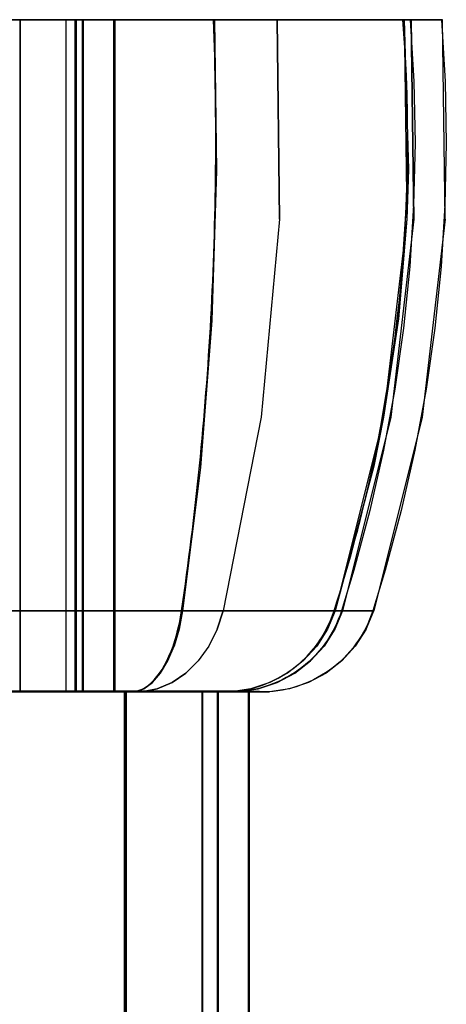
# Model space of a CAD drawing. Units: inches. Extents: x 0 to 200, y 0 to 720.
# Drawn here: x 77 to 77, y 588 to 589 of the extents above; entities that cross this region are included whole.
import ezdxf

# ---------------------------------------------------------------- set-up
doc = ezdxf.new("R2010")
doc.units = ezdxf.units.IN
doc.header["$MEASUREMENT"] = 0
doc.layers.add('Default', color=7, linetype='Continuous', true_color=0x000000)

# ---------------------------------------------------------------- blocks, each defined once
blk = doc.blocks.new('MarmiNaturalStone-AriannaEuropean-FrontView')
at = {"layer": 'Default'}
for p, q in [((77.21057, 68.89587), (50.00231, 68.89587)), ((71.36955, 68.89587), (77.21136, 68.89587)), ((71.36955, 68.89587), (77.21136, 68.89587)), ((76.55354, 68.89587), (77.48312, 68.89587)), ((77.23928, 68.89587), (76.7171, 68.89587)), ((77.23928, 68.89587), (76.7176, 68.89587)), ((77.36013, 68.89587), (76.86668, 68.89587)), ((77.21618, 68.89587), (76.96372, 68.89587)), ((77.20377, 68.89587), (76.96372, 68.89587)), ((77.16979, 68.89587), (76.99937, 68.89587)), ((76.99937, 68.89587), (77.16979, 68.89587)), ((76.99937, 68.89587), (77.16979, 68.89587)), ((76.99937, 68.89587), (77.16979, 68.89587)), ((77.02841, 68.89587), (77.19291, 68.89587)), ((77.02841, 68.89587), (77.19291, 68.89587)), ((77.04095, 68.89587), (77.31352, 68.89587)), ((77.19703, 68.89587), (77.10819, 68.89587)), ((77.19703, 68.89587), (77.10819, 68.89587)), ((77.21069, 68.89587), (77.13364, 68.89587)), ((77.13364, 68.89587), (77.21069, 68.89587)), ((77.22611, 68.89587), (77.13513, 68.89587)), ((77.22611, 68.89587), (77.13513, 68.89587)), ((77.13562, 68.89587), (77.21696, 68.89587)), ((77.21696, 68.89587), (77.13562, 68.89587)), ((77.19695, 68.89587), (77.16548, 68.89587)), ((77.19695, 68.89587), (77.16548, 68.89587)), ((77.19707, 68.89587), (77.16566, 68.89587)), ((77.19707, 68.89587), (77.16566, 68.89587)), ((77.16979, 68.89587), (77.16979, 68.39593)), ((77.16979, 68.89587), (77.20028, 68.89587)), ((77.16979, 68.39593), (77.16979, 68.89587)), ((77.16979, 68.89587), (77.20028, 68.89587)), ((77.16979, 68.89587), (77.20029, 68.89587)), ((77.16979, 68.39593), (77.16979, 68.89587)), ((77.16979, 68.89587), (77.20029, 68.89587)), ((77.16979, 68.89587), (77.16979, 68.39593)), ((77.19291, 68.89587), (77.36091, 68.89587)), ((77.19291, 68.89587), (77.36091, 68.89587)), ((77.22027, 68.89587), (77.19695, 68.89587)), ((77.22027, 68.89587), (77.19695, 68.89587)), ((77.27752, 68.89587), (77.19703, 68.89587)), ((77.27752, 68.89587), (77.19703, 68.89587)), ((77.22034, 68.89587), (77.19707, 68.89587)), ((77.22034, 68.89587), (77.19707, 68.89587)), ((77.20028, 68.89587), (77.22253, 68.89587)), ((77.20028, 68.89587), (77.22253, 68.89587)), ((77.20029, 68.89587), (77.22255, 68.89587)), ((77.20029, 68.89587), (77.22255, 68.89587)), ((77.20377, 68.89587), (77.20377, 68.39593)), ((77.21604, 68.89587), (77.20377, 68.89587)), ((77.21618, 68.89587), (77.21057, 68.89587)), ((77.21057, 68.89587), (77.21057, 68.39593)), ((77.21057, 68.39593), (77.21057, 68.89587)), ((77.21057, 68.89587), (77.45441, 68.89587)), ((77.21057, 68.39593), (77.21057, 68.89587)), ((77.21057, 68.89587), (77.21604, 68.89587)), ((77.21057, 68.89587), (77.21057, 68.39593)), ((77.21069, 68.89587), (77.21069, 68.39593)), ((77.21069, 68.89587), (77.21611, 68.89587)), ((77.21611, 68.89587), (77.21069, 68.89587)), ((77.21069, 68.89587), (77.21069, 68.39593)), ((77.45519, 68.89587), (77.21136, 68.89587)), ((77.21136, 68.89587), (77.21136, 68.39593)), ((77.21425, 68.89587), (77.21136, 68.89587)), ((77.45519, 68.89587), (77.21136, 68.89587)), ((77.21136, 68.89587), (77.21136, 68.39593)), ((77.21136, 68.89587), (77.21425, 68.89587)), ((77.21136, 68.89587), (77.21136, 68.39593)), ((77.21136, 68.89587), (77.21136, 68.39593)), ((77.21136, 68.89587), (77.21425, 68.89587)), ((77.21136, 68.39593), (77.21136, 68.89587)), ((77.21136, 68.39593), (77.21136, 68.89587)), ((77.21136, 68.89587), (77.21425, 68.89587)), ((77.21136, 68.89587), (77.21136, 68.39593)), ((77.21136, 68.89587), (77.21136, 68.39593)), ((77.21611, 68.89587), (77.21425, 68.89587)), ((77.21425, 68.89587), (77.21611, 68.89587)), ((77.21425, 68.89587), (77.21612, 68.89587)), ((77.21425, 68.89587), (77.21612, 68.89587)), ((77.21604, 68.39593), (77.21604, 68.89587)), ((77.21611, 68.89587), (77.21611, 68.39593)), ((77.21612, 68.89587), (77.21696, 68.89587)), ((77.21612, 68.89587), (77.21696, 68.89587)), ((77.21618, 68.39593), (77.21618, 68.89587)), ((77.21696, 68.39593), (77.21696, 68.89587)), ((77.21696, 68.39593), (77.21696, 68.89587)), ((77.23477, 68.89587), (77.22027, 68.89587)), ((77.23477, 68.89587), (77.22027, 68.89587)), ((77.23481, 68.89587), (77.22034, 68.89587)), ((77.23481, 68.89587), (77.22034, 68.89587)), ((77.22253, 68.89587), (77.23592, 68.89587)), ((77.22253, 68.89587), (77.23592, 68.89587)), ((77.22255, 68.89587), (77.23593, 68.89587)), ((77.22255, 68.89587), (77.23593, 68.89587)), ((77.3143, 68.89587), (77.22611, 68.89587)), ((77.3143, 68.89587), (77.22611, 68.89587)), ((77.24005, 68.89587), (77.23477, 68.89587)), ((77.24005, 68.89587), (77.23477, 68.89587)), ((77.24005, 68.89587), (77.23481, 68.89587)), ((77.24005, 68.89587), (77.23481, 68.89587)), ((77.23592, 68.89587), (77.24005, 68.89587)), ((77.23592, 68.89587), (77.24005, 68.89587)), ((77.23593, 68.89587), (77.24005, 68.89587)), ((77.23593, 68.89587), (77.24005, 68.89587)), ((77.23928, 68.39593), (77.23928, 68.89587)), ((77.23928, 68.39593), (77.23928, 68.89587)), ((77.24005, 68.89587), (77.24005, 68.39593)), ((77.24005, 68.39593), (77.24005, 68.89587)), ((77.34729, 68.89587), (77.27752, 68.89587)), ((77.34729, 68.89587), (77.27752, 68.89587)), ((77.31352, 68.89587), (77.45988, 68.89587)), ((77.3143, 68.89587), (77.31582, 68.78352)), ((77.31582, 68.78352), (77.3143, 68.89587)), ((77.35069, 68.89587), (77.3143, 68.89587)), ((77.3143, 68.89587), (77.35069, 68.89587)), ((77.40427, 68.89587), (77.34729, 68.89587)), ((77.40427, 68.89587), (77.34729, 68.89587)), ((77.35069, 68.89587), (77.38311, 68.89587)), ((77.35069, 68.89587), (77.38311, 68.89587)), ((77.36248, 68.74741), (77.36091, 68.89587)), ((77.36091, 68.89587), (77.41486, 68.89587)), ((77.36091, 68.89587), (77.36248, 68.74741)), ((77.36091, 68.89587), (77.41486, 68.89587)), ((77.41071, 68.89587), (77.38311, 68.89587)), ((77.38311, 68.89587), (77.41071, 68.89587)), ((77.44678, 68.89587), (77.40427, 68.89587)), ((77.44678, 68.89587), (77.40427, 68.89587)), ((77.43276, 68.89587), (77.41071, 68.89587)), ((77.41071, 68.89587), (77.43276, 68.89587)), ((77.41486, 68.89587), (77.45401, 68.89587)), ((77.41486, 68.89587), (77.45401, 68.89587)), ((77.44868, 68.89587), (77.43276, 68.89587)), ((77.43276, 68.89587), (77.44868, 68.89587)), ((77.47355, 68.89587), (77.44678, 68.89587)), ((77.47355, 68.89587), (77.44678, 68.89587)), ((77.45804, 68.89587), (77.44868, 68.89587)), ((77.44868, 68.89587), (77.45804, 68.89587)), ((77.45401, 68.89587), (77.47723, 68.89587)), ((77.45401, 68.89587), (77.47723, 68.89587)), ((77.45982, 68.89587), (77.45441, 68.89587)), ((77.45519, 68.89587), (77.45718, 68.74741)), ((77.45778, 68.89587), (77.45519, 68.89587)), ((77.45519, 68.89587), (77.45778, 68.89587)), ((77.45519, 68.89587), (77.45848, 68.78433)), ((77.45519, 68.89587), (77.45848, 68.78433)), ((77.45519, 68.89587), (77.45718, 68.74741)), ((77.45848, 68.78433), (77.45519, 68.89587)), ((77.45959, 68.89587), (77.45778, 68.89587)), ((77.45778, 68.89587), (77.45959, 68.89587)), ((77.46061, 68.89587), (77.45804, 68.89587)), ((77.45804, 68.89587), (77.46061, 68.89587)), ((77.46061, 68.89587), (77.45959, 68.89587)), ((77.45959, 68.89587), (77.46061, 68.89587)), ((77.46061, 68.89587), (77.4626, 68.74741)), ((77.4626, 68.74741), (77.46061, 68.89587)), ((77.4838, 68.89587), (77.47355, 68.89587)), ((77.4838, 68.89587), (77.47355, 68.89587)), ((77.47723, 68.89587), (77.4838, 68.89587)), ((77.47723, 68.89587), (77.4838, 68.89587)), ((77.4858, 68.74741), (77.4838, 68.89587)), ((77.31582, 68.78352), (77.31226, 68.67207)), ((77.31226, 68.67207), (77.31582, 68.78352)), ((77.45848, 68.78433), (77.45096, 68.67313)), ((77.45848, 68.78433), (77.45096, 68.67313)), ((77.45848, 68.78433), (77.45718, 68.74741)), ((77.36248, 68.74741), (77.34903, 68.59993)), ((77.36248, 68.74741), (77.34903, 68.59993)), ((77.45718, 68.74741), (77.44003, 68.59993)), ((77.45718, 68.74741), (77.44003, 68.59993)), ((77.4626, 68.74741), (77.44545, 68.59993)), ((77.4626, 68.74741), (77.44545, 68.59993)), ((77.45718, 68.74741), (77.45096, 68.67313)), ((77.4858, 68.74741), (77.46865, 68.59993)), ((77.31226, 68.67207), (77.30376, 68.56262)), ((77.30376, 68.56262), (77.31226, 68.67207)), ((77.45096, 68.67313), (77.43276, 68.5634)), ((77.45096, 68.67313), (77.43276, 68.5634)), ((77.45096, 68.67313), (77.44003, 68.59993)), ((77.34903, 68.59993), (77.32081, 68.45589)), ((77.34903, 68.59993), (77.32081, 68.45589)), ((77.44003, 68.59993), (77.40403, 68.45589)), ((77.44003, 68.59993), (77.40403, 68.45589)), ((77.44545, 68.59993), (77.40945, 68.45589)), ((77.44545, 68.59993), (77.40945, 68.45589)), ((77.46865, 68.59993), (77.43266, 68.45589)), ((77.44003, 68.59993), (77.43276, 68.5634)), ((77.30376, 68.56262), (77.29054, 68.45589)), ((77.30376, 68.56262), (77.29054, 68.45589)), ((77.43276, 68.5634), (77.40403, 68.45589)), ((77.43276, 68.5634), (77.40403, 68.45589)), ((77.43276, 68.5634), (77.40403, 68.45589)), ((77.17297, 68.45589), (77.09238, 68.45589)), ((77.09238, 68.45589), (77.17297, 68.45589)), ((77.20482, 68.45589), (77.11636, 68.45589)), ((77.20482, 68.45589), (77.11636, 68.45589)), ((77.32081, 68.45589), (77.1523, 68.45589)), ((77.1523, 68.45589), (77.32081, 68.45589)), ((77.24596, 68.45589), (77.17297, 68.45589)), ((77.17297, 68.45589), (77.24596, 68.45589)), ((77.29054, 68.45589), (77.20482, 68.45589)), ((77.20482, 68.45589), (77.29054, 68.45589)), ((77.3092, 68.45589), (77.24596, 68.45589)), ((77.24596, 68.45589), (77.3092, 68.45589)), ((77.29054, 68.45589), (77.28789, 68.44215)), ((77.28789, 68.44215), (77.29054, 68.45589)), ((77.32008, 68.45589), (77.29054, 68.45589)), ((77.32008, 68.45589), (77.29054, 68.45589)), ((77.3608, 68.45589), (77.3092, 68.45589)), ((77.3092, 68.45589), (77.3608, 68.45589)), ((77.31632, 68.44215), (77.32081, 68.45589)), ((77.32081, 68.45589), (77.31632, 68.44215)), ((77.34642, 68.45589), (77.32008, 68.45589)), ((77.34642, 68.45589), (77.32008, 68.45589)), ((77.32081, 68.45589), (77.36983, 68.45589)), ((77.36983, 68.45589), (77.32081, 68.45589)), ((77.36885, 68.45589), (77.34642, 68.45589)), ((77.36885, 68.45589), (77.34642, 68.45589)), ((77.39927, 68.45589), (77.3608, 68.45589)), ((77.3608, 68.45589), (77.39927, 68.45589)), ((77.38679, 68.45589), (77.36885, 68.45589)), ((77.38679, 68.45589), (77.36885, 68.45589)), ((77.36983, 68.45589), (77.40544, 68.45589)), ((77.40544, 68.45589), (77.36983, 68.45589)), ((77.39974, 68.45589), (77.38679, 68.45589)), ((77.39974, 68.45589), (77.38679, 68.45589)), ((77.40403, 68.45589), (77.3983, 68.44215)), ((77.40403, 68.45589), (77.3983, 68.44216)), ((77.40403, 68.45589), (77.3983, 68.44215)), ((77.40403, 68.45589), (77.3983, 68.44216)), ((77.42346, 68.45589), (77.39927, 68.45589)), ((77.39927, 68.45589), (77.42346, 68.45589)), ((77.40736, 68.45589), (77.39974, 68.45589)), ((77.40736, 68.45589), (77.39974, 68.45589)), ((77.40945, 68.45589), (77.40372, 68.44215)), ((77.40372, 68.44215), (77.40945, 68.45589)), ((77.40403, 68.45589), (77.40663, 68.45589)), ((77.40663, 68.45589), (77.40403, 68.45589)), ((77.40544, 68.45589), (77.42659, 68.45589)), ((77.42659, 68.45589), (77.40544, 68.45589)), ((77.40663, 68.45589), (77.40844, 68.45589)), ((77.40844, 68.45589), (77.40663, 68.45589)), ((77.40945, 68.45589), (77.40736, 68.45589)), ((77.40945, 68.45589), (77.40736, 68.45589)), ((77.40844, 68.45589), (77.40945, 68.45589)), ((77.40844, 68.45589), (77.40945, 68.45589)), ((77.43266, 68.45589), (77.42346, 68.45589)), ((77.42346, 68.45589), (77.43266, 68.45589)), ((77.42659, 68.45589), (77.43266, 68.45589)), ((77.43266, 68.45589), (77.42659, 68.45589)), ((77.42693, 68.44216), (77.43266, 68.45589)), ((77.28789, 68.44215), (77.28419, 68.42959)), ((77.28419, 68.42959), (77.28789, 68.44215)), ((77.31632, 68.44215), (77.31006, 68.4296)), ((77.31632, 68.44215), (77.31006, 68.4296)), ((77.3983, 68.44216), (77.39031, 68.4296)), ((77.3983, 68.44216), (77.39031, 68.4296)), ((77.3983, 68.44215), (77.39031, 68.4296)), ((77.3983, 68.44215), (77.39031, 68.4296)), ((77.40372, 68.44215), (77.39574, 68.4296)), ((77.40372, 68.44215), (77.39574, 68.4296)), ((77.42693, 68.44216), (77.41895, 68.4296)), ((77.27956, 68.41856), (77.28419, 68.42959)), ((77.27956, 68.41856), (77.28419, 68.42959)), ((77.31006, 68.4296), (77.30221, 68.41859)), ((77.31006, 68.4296), (77.30221, 68.41859)), ((77.39031, 68.4296), (77.3803, 68.41859)), ((77.39031, 68.4296), (77.3803, 68.41858)), ((77.39031, 68.4296), (77.3803, 68.41858)), ((77.3803, 68.41859), (77.39031, 68.4296)), ((77.38573, 68.41859), (77.39574, 68.4296)), ((77.39574, 68.4296), (77.38573, 68.41859)), ((77.41895, 68.4296), (77.40894, 68.41859)), ((77.27414, 68.40941), (77.27956, 68.41856)), ((77.27414, 68.40941), (77.27956, 68.41856)), ((77.30221, 68.41859), (77.29301, 68.40944)), ((77.30221, 68.41859), (77.29301, 68.40944)), ((77.3803, 68.41858), (77.36855, 68.40944)), ((77.3803, 68.41858), (77.36855, 68.40944)), ((77.3803, 68.41859), (77.36856, 68.40944)), ((77.3803, 68.41859), (77.36856, 68.40944)), ((77.37399, 68.40944), (77.38573, 68.41859)), ((77.38573, 68.41859), (77.37399, 68.40944)), ((77.40894, 68.41859), (77.3972, 68.40944)), ((77.2681, 68.40241), (77.27414, 68.40941)), ((77.2681, 68.40241), (77.27414, 68.40941)), ((77.29301, 68.40944), (77.28272, 68.40244)), ((77.28272, 68.40244), (77.29301, 68.40944)), ((77.36855, 68.40944), (77.35542, 68.40243)), ((77.36855, 68.40944), (77.35542, 68.40243)), ((77.36856, 68.40944), (77.35543, 68.40244)), ((77.36856, 68.40944), (77.35543, 68.40244)), ((77.36087, 68.40244), (77.37399, 68.40944)), ((77.37399, 68.40944), (77.36087, 68.40244)), ((77.3972, 68.40944), (77.38407, 68.40244)), ((77.26162, 68.39776), (77.2681, 68.40241)), ((77.26162, 68.39776), (77.2681, 68.40241)), ((77.28272, 68.40244), (77.27164, 68.39777)), ((77.27164, 68.39777), (77.28272, 68.40244)), ((77.35542, 68.40243), (77.34129, 68.39777)), ((77.35542, 68.40243), (77.34129, 68.39777)), ((77.35543, 68.40244), (77.3413, 68.39777)), ((77.35543, 68.40244), (77.3413, 68.39777)), ((77.35542, 68.40243), (77.3413, 68.39777)), ((77.34674, 68.39777), (77.36087, 68.40244)), ((77.36087, 68.40244), (77.34674, 68.39777)), ((77.38407, 68.40244), (77.36994, 68.39777)), ((77.33963, 68.39593), (76.65004, 68.39593)), ((77.33963, 68.39593), (76.65004, 68.39593)), ((76.7171, 68.39593), (77.23928, 68.39593)), ((76.7176, 68.39593), (77.23928, 68.39593)), ((76.75003, 68.39593), (77.24766, 68.39593)), ((76.75003, 68.39593), (77.24766, 68.39593)), ((76.96372, 68.39593), (77.21618, 68.39593)), ((76.96372, 68.39593), (77.20377, 68.39593)), ((77.24738, 68.39593), (76.9955, 68.39593)), ((77.24738, 68.39593), (76.9955, 68.39593)), ((76.99937, 68.39593), (77.16979, 68.39593)), ((76.99937, 68.39593), (77.16979, 68.39593)), ((77.16979, 68.39593), (76.99937, 68.39593)), ((77.16979, 68.39593), (76.99937, 68.39593)), ((77.24845, 68.39593), (77.07902, 68.39593)), ((77.07902, 68.39593), (77.24845, 68.39593)), ((77.24845, 68.39593), (77.07902, 68.39593)), ((77.07902, 68.39593), (77.24845, 68.39593)), ((77.12953, 68.39593), (77.18899, 68.39593)), ((77.18899, 68.39593), (77.12953, 68.39593)), ((77.12953, 68.39593), (77.18899, 68.39593)), ((77.18899, 68.39593), (77.12953, 68.39593)), ((77.13108, 68.39558), (77.2549, 68.39558)), ((77.21069, 68.39593), (77.13364, 68.39593)), ((77.21069, 68.39593), (77.13364, 68.39593)), ((77.13439, 68.39558), (77.19646, 68.39558)), ((77.13562, 68.39593), (77.21696, 68.39593)), ((77.21696, 68.39593), (77.13562, 68.39593)), ((77.17972, 68.39554), (77.16385, 68.39554)), ((77.16548, 68.39593), (77.19695, 68.39593)), ((77.19695, 68.39593), (77.16548, 68.39593)), ((77.19707, 68.39593), (77.16566, 68.39593)), ((77.19707, 68.39593), (77.16566, 68.39593)), ((77.16673, 68.39593), (77.24816, 68.39593)), ((77.24816, 68.39593), (77.16673, 68.39593)), ((77.16673, 68.39593), (77.24816, 68.39593)), ((77.24816, 68.39593), (77.16673, 68.39593)), ((77.16979, 68.39593), (77.20028, 68.39593)), ((77.16979, 68.39593), (77.20028, 68.39593)), ((77.20029, 68.39593), (77.16979, 68.39593)), ((77.16979, 68.39593), (77.20029, 68.39593)), ((77.17972, 68.39554), (77.19561, 68.39554)), ((77.18899, 68.39593), (77.24043, 68.39593)), ((77.24043, 68.39593), (77.18899, 68.39593)), ((77.18899, 68.39593), (77.24043, 68.39593)), ((77.24043, 68.39593), (77.18899, 68.39593)), ((77.19561, 68.39554), (77.21154, 68.39554)), ((77.19646, 68.39558), (77.25023, 68.39558)), ((77.19695, 68.39593), (77.22027, 68.39593)), ((77.22027, 68.39593), (77.19695, 68.39593)), ((77.22034, 68.39593), (77.19707, 68.39593)), ((77.22034, 68.39593), (77.19707, 68.39593)), ((77.20028, 68.39593), (77.22253, 68.39593)), ((77.20028, 68.39593), (77.22253, 68.39593)), ((77.22255, 68.39593), (77.20029, 68.39593)), ((77.20029, 68.39593), (77.22255, 68.39593)), ((77.20377, 68.39593), (77.21604, 68.39593)), ((77.30477, 68.39593), (77.21057, 68.39593)), ((77.21057, 68.39593), (77.21618, 68.39593)), ((77.31092, 68.39593), (77.21057, 68.39593)), ((77.21604, 68.39593), (77.21057, 68.39593)), ((77.21611, 68.39593), (77.21069, 68.39593)), ((77.21611, 68.39593), (77.21069, 68.39593)), ((77.3117, 68.39593), (77.21136, 68.39593)), ((77.21425, 68.39593), (77.21136, 68.39593)), ((77.21136, 68.39593), (77.3117, 68.39593)), ((77.21136, 68.39593), (77.21425, 68.39593)), ((77.21425, 68.39593), (77.21136, 68.39593)), ((77.30556, 68.39593), (77.21136, 68.39593)), ((77.21136, 68.39593), (77.30556, 68.39593)), ((77.21136, 68.39593), (77.21425, 68.39593)), ((77.2275, 68.39554), (77.21154, 68.39554)), ((77.21611, 68.39593), (77.21425, 68.39593)), ((77.21425, 68.39593), (77.21611, 68.39593)), ((77.21612, 68.39593), (77.21425, 68.39593)), ((77.21425, 68.39593), (77.21612, 68.39593)), ((77.21696, 68.39593), (77.21612, 68.39593)), ((77.21612, 68.39593), (77.21696, 68.39593)), ((77.22027, 68.39593), (77.23477, 68.39593)), ((77.23477, 68.39593), (77.22027, 68.39593)), ((77.23481, 68.39593), (77.22034, 68.39593)), ((77.23481, 68.39593), (77.22034, 68.39593)), ((77.22253, 68.39593), (77.23592, 68.39593)), ((77.22253, 68.39593), (77.23592, 68.39593)), ((77.23593, 68.39593), (77.22255, 68.39593)), ((77.22255, 68.39593), (77.23593, 68.39593)), ((77.2275, 68.39554), (77.24349, 68.39554)), ((77.23477, 68.39593), (77.24005, 68.39593)), ((77.24005, 68.39593), (77.23477, 68.39593)), ((77.24005, 68.39593), (77.23481, 68.39593)), ((77.24005, 68.39593), (77.23481, 68.39593)), ((77.23592, 68.39593), (77.24005, 68.39593)), ((77.23592, 68.39593), (77.24005, 68.39593)), ((77.24005, 68.39593), (77.23593, 68.39593)), ((77.23593, 68.39593), (77.24005, 68.39593)), ((77.24043, 68.39593), (77.28236, 68.39593)), ((77.28236, 68.39593), (77.24043, 68.39593)), ((77.24043, 68.39593), (77.28236, 68.39593)), ((77.28236, 68.39593), (77.24043, 68.39593)), ((77.24349, 68.39554), (77.26011, 68.39558)), ((77.31639, 68.39593), (77.24738, 68.39593)), ((77.24738, 68.14587), (77.24738, 68.39593)), ((77.24738, 68.39593), (77.31639, 68.39593)), ((77.24816, 68.39593), (77.2549, 68.39558)), ((77.26523, 68.39593), (77.24816, 68.39593)), ((77.2549, 68.39558), (77.24816, 68.39593)), ((77.24816, 68.39593), (77.26523, 68.39593)), ((77.24816, 68.39593), (77.26523, 68.39593)), ((77.24816, 68.14587), (77.24816, 68.39593)), ((77.26523, 68.39593), (77.24816, 68.39593)), ((77.24816, 68.39593), (77.24816, 68.14587)), ((77.26011, 68.39558), (77.24845, 68.39593)), ((77.28858, 68.39593), (77.24845, 68.39593)), ((77.24845, 68.39593), (77.26011, 68.39558)), ((77.24845, 68.39593), (77.28858, 68.39593)), ((77.28858, 68.39593), (77.24845, 68.39593)), ((77.24845, 68.14587), (77.24845, 68.39593)), ((77.24845, 68.39593), (77.28858, 68.39593)), ((77.24845, 68.39593), (77.24845, 68.14587)), ((77.25023, 68.39558), (77.29412, 68.39558)), ((77.2549, 68.39558), (77.26162, 68.39776)), ((77.26162, 68.39776), (77.2549, 68.39558)), ((77.27348, 68.39558), (77.2549, 68.39558)), ((77.27164, 68.39777), (77.26011, 68.39558)), ((77.26011, 68.39558), (77.27164, 68.39777)), ((77.30167, 68.39558), (77.26011, 68.39558)), ((77.28048, 68.39593), (77.26523, 68.39593)), ((77.26523, 68.39593), (77.28048, 68.39593)), ((77.26523, 68.39593), (77.28048, 68.39593)), ((77.28048, 68.39593), (77.26523, 68.39593)), ((77.27348, 68.39558), (77.29068, 68.39558)), ((77.29351, 68.39593), (77.28048, 68.39593)), ((77.28048, 68.39593), (77.29351, 68.39593)), ((77.28048, 68.39593), (77.29351, 68.39593)), ((77.29351, 68.39593), (77.28048, 68.39593)), ((77.28236, 68.39593), (77.31354, 68.39593)), ((77.31354, 68.39593), (77.28236, 68.39593)), ((77.28236, 68.39593), (77.31354, 68.39593)), ((77.31354, 68.39593), (77.28236, 68.39593)), ((77.28858, 68.39593), (77.3178, 68.39593)), ((77.28858, 68.39593), (77.3178, 68.39593)), ((77.3178, 68.39593), (77.28858, 68.39593)), ((77.28858, 68.39593), (77.3178, 68.39593)), ((77.29068, 68.39558), (77.30536, 68.39558)), ((77.30393, 68.39593), (77.29351, 68.39593)), ((77.29351, 68.39593), (77.30393, 68.39593)), ((77.29351, 68.39593), (77.30393, 68.39593)), ((77.30393, 68.39593), (77.29351, 68.39593)), ((77.29412, 68.39558), (77.32683, 68.39558)), ((77.30167, 68.39558), (77.33191, 68.39558)), ((77.31148, 68.39593), (77.30393, 68.39593)), ((77.30393, 68.39593), (77.31148, 68.39593)), ((77.30393, 68.39593), (77.31148, 68.39593)), ((77.31148, 68.39593), (77.30393, 68.39593)), ((77.31637, 68.39593), (77.30477, 68.39593)), ((77.30477, 68.39593), (77.30477, 68.14587)), ((77.30536, 68.39558), (77.31712, 68.39558)), ((77.31138, 68.39593), (77.30556, 68.39593)), ((77.30556, 68.14587), (77.30556, 68.39593)), ((77.30556, 68.14587), (77.30556, 68.39593)), ((77.30556, 68.39593), (77.31138, 68.39593)), ((77.31092, 68.39593), (77.31637, 68.39593)), ((77.31524, 68.39593), (77.31138, 68.39593)), ((77.31138, 68.39593), (77.31524, 68.39593)), ((77.31592, 68.39593), (77.31148, 68.39593)), ((77.31148, 68.39593), (77.31592, 68.39593)), ((77.31148, 68.39593), (77.31592, 68.39593)), ((77.31592, 68.39593), (77.31148, 68.39593)), ((77.32658, 68.39558), (77.3117, 68.39593)), ((77.31433, 68.39593), (77.3117, 68.39593)), ((77.32658, 68.39558), (77.3117, 68.39593)), ((77.31433, 68.39593), (77.3117, 68.39593)), ((77.32658, 68.39558), (77.3117, 68.39593)), ((77.32658, 68.39558), (77.3117, 68.39593)), ((77.31354, 68.39593), (77.33307, 68.39593)), ((77.33307, 68.39593), (77.31354, 68.39593)), ((77.31354, 68.39593), (77.33307, 68.39593)), ((77.33307, 68.39593), (77.31354, 68.39593)), ((77.31615, 68.39593), (77.31433, 68.39593)), ((77.31615, 68.39593), (77.31433, 68.39593)), ((77.31715, 68.39593), (77.31524, 68.39593)), ((77.31524, 68.39593), (77.31715, 68.39593)), ((77.31715, 68.39593), (77.31592, 68.39593)), ((77.31592, 68.39593), (77.31715, 68.39593)), ((77.31592, 68.39593), (77.31715, 68.39593)), ((77.31715, 68.39593), (77.31592, 68.39593)), ((77.31715, 68.39593), (77.31615, 68.39593)), ((77.31615, 68.39593), (77.31715, 68.39593)), ((77.31639, 68.14587), (77.31639, 68.39593)), ((77.31712, 68.39558), (77.32563, 68.39558)), ((77.33202, 68.39558), (77.31715, 68.39593)), ((77.33202, 68.39558), (77.31715, 68.39593)), ((77.31715, 68.14587), (77.31715, 68.39593)), ((77.31715, 68.14587), (77.31715, 68.39593)), ((77.33523, 68.39593), (77.3178, 68.39593)), ((77.3178, 68.39593), (77.33523, 68.39593)), ((77.33523, 68.39593), (77.3178, 68.39593)), ((77.3178, 68.39593), (77.33523, 68.39593)), ((77.32563, 68.39558), (77.33064, 68.39558)), ((77.32588, 68.39541), (77.32585, 68.39541)), ((77.3413, 68.39777), (77.32658, 68.39558)), ((77.34129, 68.39777), (77.32658, 68.39558)), ((77.3413, 68.39777), (77.32658, 68.39558)), ((77.34129, 68.39777), (77.32658, 68.39558)), ((77.33202, 68.39558), (77.32658, 68.39558)), ((77.32683, 68.39558), (77.3474, 68.39558)), ((77.33064, 68.39558), (77.33202, 68.39558)), ((77.35006, 68.39558), (77.33191, 68.39558)), ((77.33202, 68.39558), (77.34674, 68.39777)), ((77.34674, 68.39777), (77.33202, 68.39558)), ((77.33307, 68.39593), (77.34037, 68.39593)), ((77.34037, 68.39593), (77.33307, 68.39593)), ((77.33307, 68.39593), (77.34037, 68.39593)), ((77.34037, 68.39593), (77.33307, 68.39593)), ((77.34037, 68.39593), (77.33523, 68.39593)), ((77.33523, 68.39593), (77.34037, 68.39593)), ((77.34037, 68.39593), (77.33523, 68.39593)), ((77.33523, 68.39593), (77.34037, 68.39593)), ((77.33963, 68.14587), (77.33963, 68.39593)), ((77.35522, 68.39558), (77.34037, 68.39593)), ((77.34037, 68.14587), (77.34037, 68.39593)), ((77.3474, 68.39558), (77.35522, 68.39558)), ((77.35522, 68.39558), (77.35006, 68.39558)), ((77.36994, 68.39777), (77.35522, 68.39558))]:
    blk.add_line(p, q, dxfattribs=at)
at = {"layer": 'Default', "flags": 128}
for points in [[(77.45988, 68.89587), (77.46255, 68.84995), (77.46337, 68.80395), (77.46236, 68.75796), (77.45951, 68.71205), (77.45483, 68.66628), (77.44832, 68.62074), (77.43999, 68.5755), (77.42986, 68.53063), (77.41795, 68.48619), (77.40871, 68.45589)], [(77.48312, 68.89587), (77.48579, 68.84995), (77.48662, 68.80395), (77.4856, 68.75796), (77.48275, 68.71205), (77.47807, 68.66628), (77.47156, 68.62074), (77.46323, 68.5755), (77.4531, 68.53063), (77.44119, 68.48619), (77.43196, 68.45589)], [(77.40871, 68.45589), (77.40759, 68.4526), (77.40633, 68.44935), (77.40495, 68.44616), (77.40344, 68.44303), (77.4018, 68.43996), (77.40004, 68.43696), (77.39817, 68.43403), (77.39618, 68.43118), (77.39407, 68.42841), (77.39186, 68.42572), (77.38954, 68.42313), (77.38712, 68.42063), (77.3846, 68.41823), (77.38199, 68.41593), (77.37929, 68.41374), (77.3765, 68.41166), (77.37363, 68.4097), (77.37069, 68.40784), (77.36767, 68.40611), (77.36459, 68.4045), (77.36144, 68.40302), (77.35824, 68.40166), (77.35499, 68.40043), (77.35169, 68.39933), (77.34834, 68.39836), (77.34497, 68.39753), (77.34156, 68.39684), (77.33812, 68.39628), (77.33467, 68.39586), (77.3312, 68.39558), (77.32773, 68.39543), (77.32588, 68.39541)], [(77.43196, 68.45589), (77.43083, 68.4526), (77.42957, 68.44935), (77.42819, 68.44616), (77.42668, 68.44303), (77.42504, 68.43996), (77.42328, 68.43696), (77.42141, 68.43403), (77.41942, 68.43118), (77.41731, 68.42841), (77.4151, 68.42572), (77.41278, 68.42313), (77.41036, 68.42063), (77.40784, 68.41823), (77.40523, 68.41593), (77.40253, 68.41374), (77.39974, 68.41166), (77.39687, 68.4097), (77.39393, 68.40784), (77.39091, 68.40611), (77.38783, 68.4045), (77.38468, 68.40302), (77.38148, 68.40166), (77.37823, 68.40043), (77.37493, 68.39933), (77.37158, 68.39836), (77.36821, 68.39753), (77.3648, 68.39684), (77.36137, 68.39628), (77.35791, 68.39586), (77.35445, 68.39558), (77.35097, 68.39543), (77.34912, 68.39541)], [(77.16284, 68.39541), (77.17691, 68.39541), (77.19056, 68.39541), (77.20377, 68.39541), (77.21651, 68.39541), (77.22878, 68.39541), (77.24053, 68.39541), (77.25177, 68.39541), (77.26247, 68.39541), (77.2726, 68.39541), (77.28217, 68.39541), (77.29115, 68.39541), (77.29952, 68.39541), (77.30728, 68.39541), (77.31441, 68.39541), (77.3209, 68.39541), (77.32673, 68.39541), (77.33191, 68.39541), (77.33642, 68.39541), (77.34026, 68.39541), (77.34341, 68.39541), (77.34588, 68.39541), (77.34765, 68.39541), (77.34873, 68.39541), (77.34912, 68.39541)], [(76.75774, 68.39541), (77.16586, 68.39541), (77.2551, 68.39541)], [(76.99851, 68.39541), (77.05173, 68.39541), (77.10414, 68.39541), (77.15567, 68.39541), (77.20624, 68.39541), (77.25169, 68.39541)], [(77.25169, 68.39541), (77.25624, 68.39541), (77.26071, 68.39541), (77.26508, 68.39541), (77.26934, 68.39541), (77.27349, 68.39541), (77.27753, 68.39541), (77.28143, 68.39541), (77.28521, 68.39541), (77.28885, 68.39541), (77.29235, 68.39541), (77.2957, 68.39541), (77.2989, 68.39541), (77.30194, 68.39541), (77.30482, 68.39541), (77.30752, 68.39541), (77.31006, 68.39541), (77.31241, 68.39541), (77.31459, 68.39541), (77.31659, 68.39541), (77.31839, 68.39541), (77.32001, 68.39541), (77.32144, 68.39541), (77.32267, 68.39541), (77.3237, 68.39541), (77.32453, 68.39541), (77.32517, 68.39541), (77.3256, 68.39541), (77.32584, 68.39541), (77.32588, 68.39541)], [(77.34912, 68.39541), (77.34877, 68.39541), (77.34773, 68.39541), (77.34599, 68.39541), (77.34357, 68.39541), (77.34045, 68.39541), (77.33666, 68.39541), (77.33218, 68.39541), (77.32704, 68.39541), (77.32124, 68.39541), (77.31479, 68.39541), (77.3077, 68.39541), (77.29998, 68.39541), (77.29164, 68.39541), (77.28269, 68.39541), (77.27316, 68.39541), (77.26305, 68.39541), (77.2551, 68.39541)], [(77.32588, 68.39541), (77.3224, 68.39548), (77.31893, 68.39569), (77.31639, 68.39593)], [(77.32585, 68.39541), (77.3242, 68.39541), (77.32092, 68.39541), (77.32041, 68.39541)], [(77.34912, 68.39541), (77.34564, 68.39548), (77.34217, 68.39569), (77.33963, 68.39593)]]:
    blk.add_lwpolyline(points, dxfattribs=at)
at = {"layer": 'Default'}
for centre, radius, start, end in [((76.30777, 68.80625), 1.15014, 342.26445, 4.46924), ((77.32041, 68.48238), 0.08697, 263.73555, 342.26445)]:
    blk.add_arc(centre, radius, start, end, dxfattribs=at)
for points in [[(77.28976, 68.45589), (77.30015, 68.5268), (77.31495, 68.67287), (77.31625, 68.82196), (77.31352, 68.89587)], [(77.40324, 68.45589), (77.42593, 68.52682), (77.45742, 68.67292), (77.46018, 68.82199), (77.45441, 68.89587)], [(77.31092, 68.39593), (77.32408, 68.39449), (77.35106, 68.39772), (77.38528, 68.41992), (77.39921, 68.44329), (77.40324, 68.45589)]]:
    blk.add_open_spline(points, degree=3, dxfattribs=at)
blk.add_open_spline([(77.24738, 68.39593), (77.25035, 68.39521), (77.25641, 68.39527), (77.26827, 68.4014), (77.28143, 68.4199), (77.28789, 68.44328), (77.28976, 68.45589)], degree=3, knots=[-1, -1, -1, -1, -0.833333, -0.666667, -0.333333, 0, 0, 0, 0], dxfattribs=at)

msp = doc.modelspace()

# ---------------------------------------------------------------- block references
at = {"layer": 'Default'}
msp.add_blockref('MarmiNaturalStone-AriannaEuropean-FrontView', (-0.00001, 520), dxfattribs=at)

doc.saveas('drawing.dxf')
